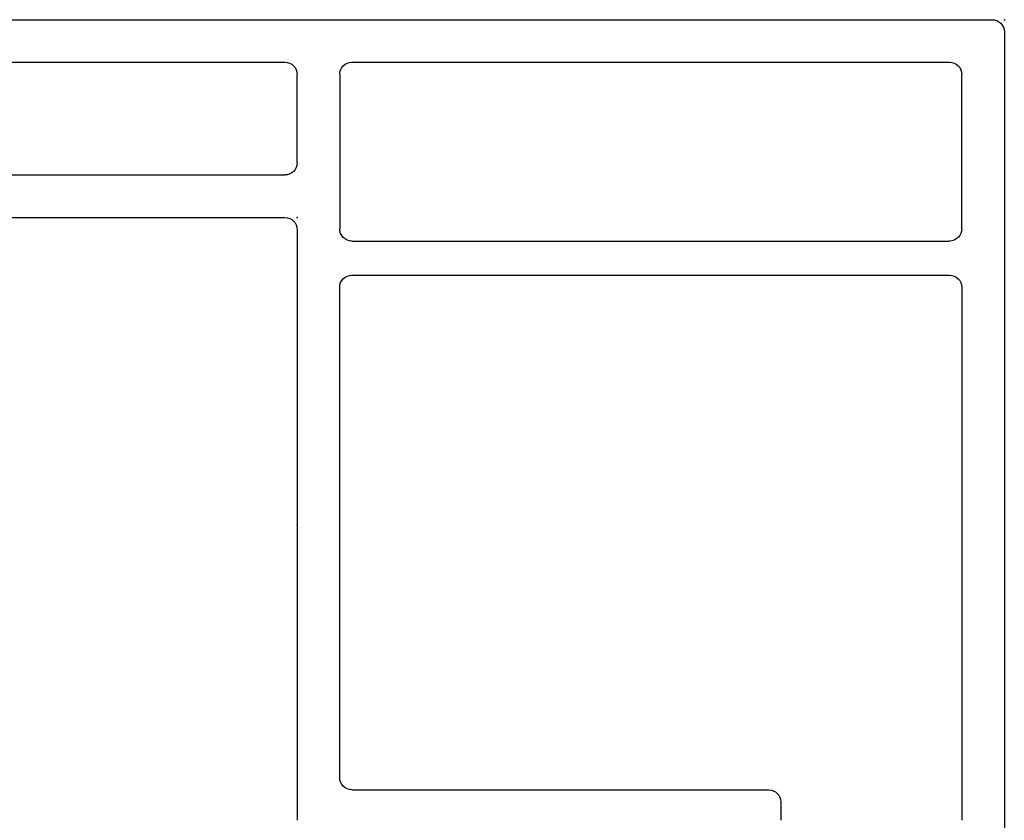
# Model space of a CAD drawing. Extents: x -7.8 to 10.6, y -15.8 to 3.6.
# Drawn here: x 7.4 to 9, y -13.7 to -12.4 of the extents above; entities that cross this region are included whole.
import ezdxf

# ---------------------------------------------------------------- set-up
doc = ezdxf.new("R2010")
doc.units = 0
doc.header["$MEASUREMENT"] = 0
doc.linetypes.add('C_SOLID_M', pattern=[0])
doc.layers.get('0').update_dxf_attribs({"color": 8, "linetype": 'C_SOLID_M'})
doc.layers.add('DITTOS', color=7, linetype='C_SOLID_M')

# ---------------------------------------------------------------- blocks, each defined once
blk = doc.blocks.new('D_0012_')
at = {"color": 94, "linetype": 'CONTINUOUS'}
for p, q in [((-0.02, 0), (-2.75, 0)), ((0, -1.3291), (0, -0.02)), ((-0.4396, -0.07), (-1.315, -0.07)), ((-0.3436, -0.07), (-0.0899, -0.07)), ((-0.4196, -1.0716), (-0.4196, -0.09)), ((-0.3636, -1.0716), (-0.3636, -0.09)), ((-0.0699, -1.0716), (-0.0699, -0.09)), ((-1.285, -0.3672), (-1.315, -0.3672)), ((-1.265, -1.0716), (-1.265, -0.3872)), ((-1.245, -1.0916), (-0.4396, -1.0916)), ((-0.0899, -1.0916), (-0.3436, -1.0916)), ((-0.345, -1.1616), (-1.315, -1.1616)), ((-0.235, -1.1616), (-0.0899, -1.1616)), ((-0.325, -2.1806), (-0.325, -1.1816)), ((-0.255, -2.1806), (-0.255, -1.1816)), ((-0.0699, -1.3291), (-0.0699, -1.1816)), ((-0.0699, -2.1806), (-0.0699, -1.3291)), ((0, -1.8854), (0, -1.3291))]:
    blk.add_line(p, q, dxfattribs=at)
for centre, start, end in [((-0.02, -0.02), 0.0028, 89.9973), ((-0.4396, -0.09), 359.9985, 89.9991), ((-0.3436, -0.09), 89.9999, 180.0005), ((-0.0899, -0.09), 359.9989, 89.9989), ((-1.285, -0.3872), 0.001, 90), ((-1.245, -1.0716), 180.0007, 270.0007), ((-0.4396, -1.0716), 269.998, 359.9992), ((-0.3436, -1.0716), 179.9999, 270.001), ((-0.0899, -1.0716), 269.9992, 359.9992), ((-0.345, -1.1816), 0.0028, 89.9973), ((-0.235, -1.1816), 90.0046, 179.9931), ((-0.0899, -1.1816), 359.9989, 89.9989)]:
    blk.add_arc(centre, 0.02, start, end, dxfattribs=at)
at = {"linetype": 'CONTINUOUS'}
for p in [(0, 0), (-0.83, -1.1616), (-0.325, -1.1616)]:
    blk.add_point(p, dxfattribs=at).dxf.unprotected_set("ltscale", 0)
blk = doc.blocks.new('D_0033_')
at = {"linetype": 'CONTINUOUS'}
blk.add_point((0, 0), dxfattribs=at).dxf.unprotected_set("ltscale", 0)
blk = doc.blocks.new('D_0037_')
at = {"linetype": 'CONTINUOUS'}
for p in [(0, 0), (0, 0), (-1.1616, -0.325), (-1.1616, -0.83)]:
    blk.add_point(p, dxfattribs=at).dxf.unprotected_set("ltscale", 0)
at = {"layer": 'DITTOS', "linetype": 'CONTINUOUS', "xscale": -1}
for name, rotation in [('D_0012_', 269.9999999999998), ('D_0033_', 359.9999999999998)]:
    blk.add_blockref(name, (0, 0), dxfattribs=dict(at, rotation=rotation)).dxf.unprotected_set("ltscale", 0)
blk = doc.blocks.new('D_0004_')
at = {"linetype": 'CONTINUOUS'}
blk.add_point((3, 0), dxfattribs=at).dxf.unprotected_set("ltscale", 0)
at = {"layer": 'DITTOS', "linetype": 'CONTINUOUS'}
blk.add_blockref('D_0037_', (3, 0), dxfattribs=at).dxf.unprotected_set("ltscale", 0)

msp = doc.modelspace()

# ---------------------------------------------------------------- block references
at = {"layer": 'DITTOS', "linetype": 'CONTINUOUS'}
msp.add_blockref('D_0004_', (6.0264, -12.3936), dxfattribs=at).dxf.unprotected_set("ltscale", 0)

doc.saveas('drawing.dxf')
